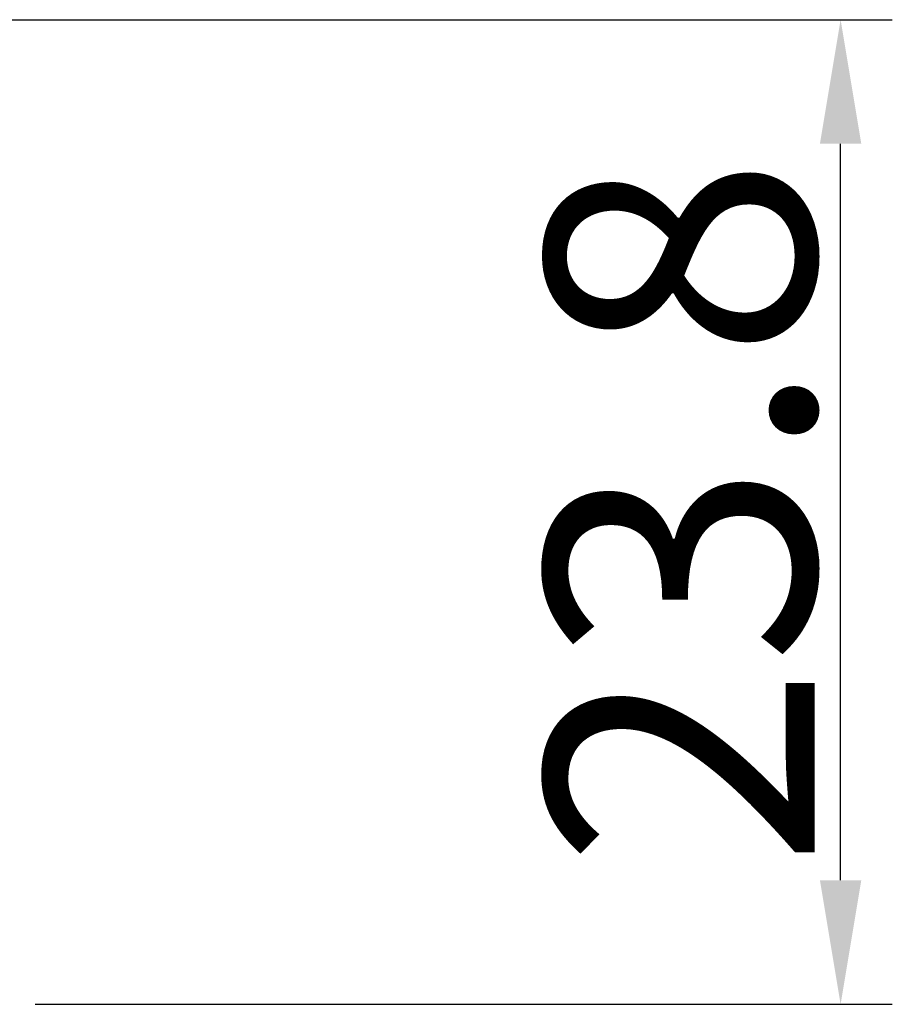
# Model space of a CAD drawing. Extents: x 98 to 679, y 71 to 478.
# Drawn here: x 439 to 460, y 390 to 413 of the extents above; entities that cross this region are included whole.
import ezdxf

# ---------------------------------------------------------------- set-up
doc = ezdxf.new("R2010")
doc.units = 0
doc.header["$LTSCALE"] = 0.707071
doc.header["$MEASUREMENT"] = 0
doc.layers.get('0').update_dxf_attribs({"linetype": 'CONTINUOUS'})
doc.layers.get('DEFPOINTS').update_dxf_attribs({"linetype": 'CONTINUOUS'})
doc.styles.get("Standard").update_dxf_attribs({"font": 'PC.SHX'})
doc.dimstyles.new('ISO-25', dxfattribs={"dimtxt": 6.5, "dimasz": 3, "dimexe": 1.25, "dimexo": 0.625, "dimtad": 1, "dimdec": 1, "dimdsep": 46, "dimtxsty": 'Standard', "dimcen": 2.5, "dimadec": 0, "dimazin": 0, "dimtfac": 1, "dimtdec": 1, "dimtmove": 2, "dimatfit": 3, "dimfxl": 0, "dimtolj": 1, "dimarcsym": 0})

# ---------------------------------------------------------------- blocks, each defined once
blk = doc.blocks.new('*D7')
at = {"color": 0, "lineweight": -2}
for p, q in [((437.705, 413.442), (459.64, 413.442)), ((458.39, 392.642), (458.39, 410.442)), ((438.912, 389.642), (459.64, 389.642))]:
    blk.add_line(p, q, dxfattribs=at)
at = {"color": 0}
for points in [[(457.89, 410.442), (458.89, 410.442), (458.39, 413.442)], [(457.89, 392.642), (458.89, 392.642), (458.39, 389.642)]]:
    blk.add_solid(points, dxfattribs=at)
at = {"layer": 'DEFPOINTS', "color": 0}
for p in [(437.08, 413.442), (458.39, 413.442), (438.287, 389.642)]:
    blk.add_point(p, dxfattribs=at)
at = {"color": 0, "insert": (454.515, 401.542), "char_height": 6.5, "attachment_point": 5, "rotation": 90}
blk.add_mtext('\\A1;23.8', dxfattribs=at)

msp = doc.modelspace()

# ---------------------------------------------------------------- dimensions: what is measured, and where the dimension line sits
at = {"color": 4}
dim = msp.add_linear_dim(base=(458.39, 413.442), p1=(438.287, 389.642), p2=(437.08, 413.442), angle=90, dimstyle='ISO-25', dxfattribs=at)
dim.commit()
dim.dimension.update_dxf_attribs({"geometry": '*D7', "text_midpoint": (454.515, 401.542)})

doc.saveas('drawing.dxf')
